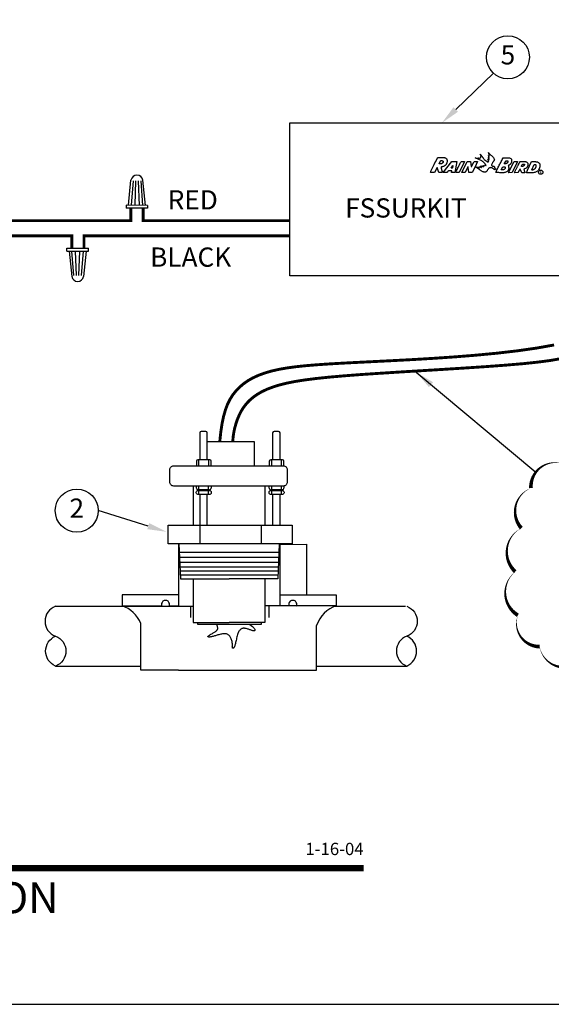
# Model space of a CAD drawing. Extents: x 21.2 to 37.7, y 2.1 to 12.6.
# Drawn here: x 27.2 to 30.7, y 2.1 to 8.5 of the extents above; entities that cross this region are included whole.
import ezdxf
from ezdxf.enums import TextEntityAlignment as Align

# ---------------------------------------------------------------- set-up
doc = ezdxf.new("R2010")
doc.units = 0
doc.header["$MEASUREMENT"] = 0
doc.layers.get('0').update_dxf_attribs({"linetype": 'CONTINUOUS'})
for name, color, linetype in [('IMAGE', 7, 'CONTINUOUS'), ('TEXT_BUBBLES', 7, 'CONTINUOUS'), ('TITLE', 7, 'CONTINUOUS')]:
    doc.layers.add(name, color=color, linetype=linetype)
doc.styles.add('L100', font='SIMPLEX', dxfattribs={"height": 0.07})
doc.styles.add('L200', font='ARIAL.TTF', dxfattribs={"height": 0.2})
doc.styles.add('L80', font='ROMANS', dxfattribs={"height": 0.08})
doc.styles.add('ROMANS', font='romans')

# ---------------------------------------------------------------- blocks, each defined once
blk = doc.blocks.new('TITLBLK')
at = {"const_width": 0.04}
blk.add_lwpolyline([(0.3425, 0), (7.6546, 0)], dxfattribs=at)
for tag, p, height, style in [('TITLE', (0.625, 0.1), 0.2, 'L200'), ('SCALE', (0.625, -0.1837), 0.1, 'L100'), ('TITLE2', (2.1072, -0.2914), 0.2, 'L200')]:
    blk.add_attdef(tag, p, '', height=height, dxfattribs=dict(style=style))
at = {"style": 'L80'}
for tag, p in [('REVISED', (7.6546, 0.0854)), ('DWG-NAME', (7.6546, -0.1618))]:
    blk.add_attdef(tag, text='', height=0.08, dxfattribs=at).set_placement(p, align=Align.RIGHT)
at = {"style": 'L200'}
blk.add_attdef('#', text='', height=0.2, dxfattribs=at).set_placement((0, 0), align=Align.MIDDLE)
blk = doc.blocks.new('bubble')
blk.add_circle((0, 0), 0.1399)
at = {"style": 'ROMANS'}
blk.add_attdef('XX', text='', height=0.125, dxfattribs=at).set_placement((0, 0), align=Align.MIDDLE)

msp = doc.modelspace()

# ---------------------------------------------------------------- linework, layer by layer
at = {"layer": 'IMAGE'}
for p, q in [((27.9206, 7.3051), (27.9375, 7.4685)), ((27.9513, 7.4634), (27.9388, 7.3051)), ((27.9676, 7.4634), (27.9619, 7.3051)), ((27.9844, 7.4634), (27.9899, 7.305)), ((28.0007, 7.4634), (28.013, 7.305)), ((28.0312, 7.305), (28.0145, 7.4685)), ((28.0456, 7.305), (27.9062, 7.3051)), ((27.9062, 7.3051), (27.9062, 7.2859)), ((28.0456, 7.305), (28.0456, 7.2858)), ((28.0456, 7.2858), (27.9062, 7.2859)), ((27.5211, 7.0071), (27.5211, 7.0263)), ((27.5211, 7.0263), (27.6606, 7.0262)), ((27.5211, 7.0071), (27.6606, 7.007)), ((27.5355, 7.0071), (27.5523, 6.8436)), ((27.566, 6.8487), (27.5537, 7.0071)), ((27.5823, 6.8487), (27.5768, 7.0071)), ((27.5991, 6.8487), (27.6049, 7.007)), ((27.6155, 6.8487), (27.6279, 7.007)), ((27.6461, 7.007), (27.6292, 6.8436)), ((27.6606, 7.007), (27.6606, 7.0262)), ((29.7932, 6.2199), (30.5712, 5.5708)), ((28.3851, 5.8256), (28.3851, 5.6515)), ((28.4243, 5.8352), (28.3947, 5.8352)), ((28.4339, 5.6515), (28.4339, 5.8256)), ((28.8587, 5.8256), (28.8587, 5.6515)), ((28.8978, 5.8352), (28.8683, 5.8352)), ((28.9074, 5.6515), (28.9074, 5.8256)), ((28.7411, 5.7675), (28.4322, 5.7675)), ((28.7411, 5.6122), (28.7411, 5.7675)), ((28.3637, 5.6419), (28.3637, 5.6122)), ((28.4496, 5.6515), (28.3734, 5.6515)), ((28.3772, 5.6515), (28.3772, 5.6122)), ((28.4418, 5.6515), (28.4418, 5.6122)), ((28.4592, 5.6122), (28.4592, 5.6419)), ((28.8373, 5.6419), (28.8373, 5.6122)), ((28.9232, 5.6515), (28.8469, 5.6515)), ((28.8508, 5.6515), (28.8508, 5.6122)), ((28.9154, 5.6515), (28.9154, 5.6122)), ((28.9328, 5.6122), (28.9328, 5.6419)), ((28.3422, 5.4811), (28.3422, 5.2259)), ((28.3635, 5.4662), (28.3635, 5.4811)), ((28.4487, 5.4566), (28.3731, 5.4566)), ((28.3772, 5.4811), (28.3772, 5.4566)), ((28.3772, 5.4511), (28.3772, 5.4263)), ((28.3851, 5.4566), (28.3851, 5.4511)), ((28.4339, 5.4511), (28.4339, 5.4566)), ((28.4404, 5.4811), (28.4404, 5.4566)), ((28.4404, 5.4511), (28.4404, 5.4263)), ((28.4583, 5.4811), (28.4583, 5.4662)), ((28.809, 5.4811), (28.809, 5.2259)), ((28.837, 5.4662), (28.837, 5.4811)), ((28.9222, 5.4566), (28.8466, 5.4566)), ((28.8508, 5.4811), (28.8508, 5.4566)), ((28.8508, 5.4511), (28.8508, 5.4263)), ((28.8587, 5.4566), (28.8587, 5.4511)), ((28.9074, 5.4511), (28.9074, 5.4566)), ((28.914, 5.4811), (28.914, 5.4566)), ((28.914, 5.4511), (28.914, 5.4263)), ((28.9319, 5.4811), (28.9319, 5.4662)), ((28.3851, 5.4263), (28.3851, 5.2259)), ((28.4339, 5.2259), (28.4339, 5.4263)), ((28.8587, 5.4263), (28.8587, 5.2259)), ((28.9074, 5.2259), (28.9074, 5.4263)), ((28.3853, 5.2259), (28.3853, 5.1059)), ((28.7838, 5.2259), (28.7838, 5.1059)), ((28.2497, 5.1059), (28.2587, 4.8788)), ((28.9024, 5.1059), (28.8938, 4.8788)), ((28.9002, 5.0482), (28.252, 5.0482)), ((28.899, 5.017), (28.2532, 5.017)), ((28.8978, 4.9832), (28.2546, 4.9832)), ((28.8967, 4.9545), (28.2557, 4.9545)), ((28.8957, 4.9285), (28.2567, 4.9285)), ((28.8947, 4.9025), (28.2578, 4.9025)), ((28.2587, 4.8788), (28.576, 4.8788)), ((28.343, 4.8788), (28.343, 4.5951)), ((28.8938, 4.8788), (28.576, 4.8788)), ((28.8091, 4.8788), (28.8091, 4.5951)), ((27.4461, 4.6992), (28.343, 4.6992)), ((27.8791, 4.7023), (28.1377, 4.7023)), ((28.1863, 4.7023), (28.2457, 4.7023)), ((28.3242, 4.6992), (28.3242, 4.6271)), ((28.9658, 4.7023), (28.8091, 4.7023)), ((28.8341, 4.6992), (28.8341, 4.6271)), ((29.273, 4.7023), (28.9658, 4.7023)), ((29.2644, 4.6992), (29.7226, 4.6992)), ((28.343, 4.5951), (28.576, 4.5951)), ((28.372, 4.5811), (28.372, 4.5951)), ((28.7849, 4.5811), (28.372, 4.5811)), ((28.8091, 4.5951), (28.576, 4.5951)), ((28.7849, 4.5951), (28.7849, 4.5811)), ((27.4461, 4.3113), (28.0019, 4.3113)), ((29.1451, 4.3113), (29.7317, 4.3113))]:
    msp.add_line(p, q, dxfattribs=at)
for points in [[(21.1897, 2.113), (37.6797, 2.113), (37.6797, 12.553), (21.1897, 12.553)], [(28.9716, 7.8408), (30.9487, 7.8408), (30.9487, 6.8471), (28.9716, 6.8471)], [(30.3606, 7.6143), (30.3634, 7.614), (30.3665, 7.614), (30.3693, 7.614), (30.3725, 7.614), (30.3756, 7.614), (30.3787, 7.6143), (30.3818, 7.6143), (30.3849, 7.6143), (30.3881, 7.6143), (30.3912, 7.6143), (30.3943, 7.614), (30.3974, 7.6134), (30.4002, 7.6129), (30.4031, 7.612), (30.4088, 7.6098), (30.4099, 7.6081), (30.411, 7.6064), (30.4119, 7.6044), (30.4124, 7.6027), (30.413, 7.6004), (30.4136, 7.5984), (30.4136, 7.5961), (30.4139, 7.5939), (30.4136, 7.5916), (30.4136, 7.5893), (30.413, 7.5874), (30.4127, 7.5851), (30.4119, 7.5828), (30.411, 7.5808), (30.4093, 7.5771), (30.4082, 7.5757), (30.4073, 7.5746), (30.4065, 7.5735), (30.4053, 7.5726), (30.4045, 7.5715), (30.4034, 7.5706), (30.4022, 7.5698), (30.4014, 7.5689), (30.4002, 7.5681), (30.3991, 7.5672), (30.398, 7.5664), (30.3966, 7.5658), (30.3954, 7.565), (30.3943, 7.5644), (30.392, 7.5633), (30.3923, 7.5618), (30.3926, 7.5601), (30.3929, 7.5587), (30.3932, 7.557), (30.3937, 7.5553), (30.394, 7.5536), (30.3943, 7.5519), (30.3946, 7.5499), (30.3946, 7.5482), (30.3946, 7.5462), (30.3946, 7.5443), (30.3946, 7.5426), (30.3943, 7.5406), (30.3937, 7.5386), (30.3923, 7.5352), (30.3917, 7.5346), (30.3915, 7.5341), (30.3912, 7.5338), (30.3912, 7.5332), (30.3909, 7.5329), (30.3906, 7.5324), (30.3903, 7.5321), (30.3903, 7.5318), (30.39, 7.5312), (30.3898, 7.5309), (30.3895, 7.5307), (30.3892, 7.5301), (30.3892, 7.5298), (30.3889, 7.5292), (30.3883, 7.5287), (30.3847, 7.5253), (30.3807, 7.5224), (30.3764, 7.5204), (30.3719, 7.5187), (30.3674, 7.5179), (30.3625, 7.517), (30.3574, 7.5168), (30.3523, 7.5168), (30.3472, 7.5168), (30.3418, 7.517), (30.3365, 7.5173), (30.3313, 7.5176), (30.326, 7.5179), (30.3209, 7.5179), (30.3109, 7.5176), (30.3132, 7.5236), (30.3155, 7.5295), (30.3183, 7.5355), (30.3209, 7.5414), (30.324, 7.5474), (30.3268, 7.5536), (30.3299, 7.5596), (30.3333, 7.5658), (30.3365, 7.5718), (30.3396, 7.5777), (30.343, 7.584), (30.3464, 7.5899), (30.3495, 7.5959), (30.3529, 7.6018), (30.3591, 7.614), (30.3594, 7.614), (30.3597, 7.614), (30.36, 7.614), (30.3603, 7.614), (30.3606, 7.6143)], [(29.954, 7.5956), (29.9548, 7.5956), (29.9557, 7.5956), (29.9565, 7.5956), (29.9574, 7.5956), (29.9585, 7.5956), (29.9594, 7.5953), (29.9602, 7.5953), (29.9613, 7.5953), (29.9622, 7.595), (29.963, 7.5947), (29.9639, 7.5944), (29.9647, 7.5942), (29.9656, 7.5936), (29.9662, 7.593), (29.9676, 7.5919), (29.9673, 7.5834), (29.9662, 7.582), (29.965, 7.5808), (29.9639, 7.5797), (29.9628, 7.5786), (29.9616, 7.5777), (29.9602, 7.5769), (29.9588, 7.576), (29.9571, 7.5754), (29.9557, 7.5749), (29.954, 7.5746), (29.9523, 7.574), (29.9506, 7.5737), (29.9489, 7.5737), (29.9472, 7.5737), (29.9438, 7.574), (29.9432, 7.5749), (29.9432, 7.576), (29.9432, 7.5769), (29.9435, 7.578), (29.9438, 7.5794), (29.9443, 7.5806), (29.9449, 7.5817), (29.9457, 7.5831), (29.9463, 7.5842), (29.9472, 7.5854), (29.948, 7.5868), (29.9486, 7.5879), (29.9494, 7.5893), (29.95, 7.5905), (29.9514, 7.593), (29.9517, 7.5933), (29.9517, 7.5936), (29.952, 7.5939), (29.952, 7.5942), (29.9523, 7.5944), (29.9523, 7.5947), (29.9526, 7.595), (29.9526, 7.5953), (29.9528, 7.5953), (29.9531, 7.5953), (29.954, 7.5956)], [(30.0257, 7.5899), (30.0575, 7.5899), (30.0444, 7.519), (30.0243, 7.5185), (30.0237, 7.5187), (30.0232, 7.519), (30.0229, 7.5196), (30.0229, 7.5202), (30.0229, 7.5207), (30.0229, 7.5213), (30.0229, 7.5219), (30.0232, 7.5227), (30.0232, 7.5233), (30.0234, 7.5238), (30.0237, 7.5244), (30.024, 7.5253), (30.0243, 7.5258), (30.0246, 7.5264), (30.0251, 7.5278), (30.0249, 7.5278), (30.0249, 7.5281), (30.0249, 7.5284), (30.0246, 7.5284), (30.0246, 7.5287), (30.0243, 7.5289), (30.0243, 7.5292), (30.0243, 7.5295), (30.0223, 7.5292), (30.0206, 7.5292), (30.0189, 7.5295), (30.0172, 7.5295), (30.0152, 7.5295), (30.0135, 7.5298), (30.0118, 7.5298), (30.0101, 7.5298), (30.0084, 7.5298), (30.0067, 7.5295), (30.005, 7.5292), (30.0033, 7.5287), (30.0019, 7.5281), (30.0005, 7.5272), (29.9979, 7.525), (29.9974, 7.5244), (29.9971, 7.5238), (29.9968, 7.5233), (29.9965, 7.523), (29.9962, 7.5224), (29.9959, 7.5221), (29.9957, 7.5216), (29.9954, 7.5213), (29.9948, 7.5207), (29.9945, 7.5204), (29.9942, 7.5199), (29.9939, 7.5196), (29.9934, 7.5193), (29.9931, 7.519), (29.9922, 7.5185), (29.9679, 7.5185), (30.0254, 7.5899), (30.0257, 7.5899)], [(30.0317, 7.5638), (30.0285, 7.5482), (30.028, 7.5477), (30.0274, 7.5474), (30.0271, 7.5474), (30.0266, 7.5471), (30.026, 7.5471), (30.0254, 7.5471), (30.0249, 7.5471), (30.0243, 7.5471), (30.0237, 7.5471), (30.0232, 7.5471), (30.0226, 7.5471), (30.0217, 7.5471), (30.0212, 7.5471), (30.0206, 7.5471), (30.0195, 7.5471)], [(30.0864, 7.5899), (30.1079, 7.5899), (30.0728, 7.5185), (30.0509, 7.5185), (30.0509, 7.5204), (30.0515, 7.5224), (30.0521, 7.5244), (30.0526, 7.5264), (30.0538, 7.5284), (30.0546, 7.5301), (30.0558, 7.5321), (30.0569, 7.5341), (30.058, 7.536), (30.0592, 7.5377), (30.0603, 7.5397), (30.0611, 7.5417), (30.0623, 7.5437), (30.0631, 7.546), (30.0648, 7.5502), (30.066, 7.5525), (30.0674, 7.555), (30.0685, 7.5576), (30.0699, 7.5601), (30.0711, 7.5624), (30.0725, 7.565), (30.0736, 7.5675), (30.075, 7.5701), (30.0762, 7.5723), (30.0773, 7.5749), (30.0787, 7.5774), (30.0799, 7.5797), (30.0813, 7.5823), (30.0824, 7.5848), (30.0852, 7.5899), (30.0855, 7.5899), (30.0858, 7.5899), (30.0861, 7.5899), (30.0864, 7.5899)], [(30.1247, 7.5899), (30.1471, 7.5899), (30.151, 7.5579), (30.151, 7.5573), (30.1513, 7.5567), (30.1516, 7.5567), (30.1519, 7.5565), (30.1522, 7.5565), (30.1524, 7.5567), (30.1527, 7.557), (30.153, 7.5573), (30.1533, 7.5576), (30.1536, 7.5582), (30.1539, 7.5584), (30.1541, 7.559), (30.1544, 7.5593), (30.1547, 7.5596), (30.1553, 7.5604), (30.1553, 7.561), (30.1556, 7.5618), (30.1558, 7.5627), (30.1561, 7.5633), (30.1564, 7.5641), (30.1567, 7.5647), (30.157, 7.5652), (30.1573, 7.5658), (30.1575, 7.5664), (30.1578, 7.5669), (30.1581, 7.5675), (30.1587, 7.5681), (30.159, 7.5686), (30.1592, 7.5692), (30.1601, 7.5706), (30.1607, 7.5718), (30.1615, 7.5732), (30.1621, 7.5743), (30.1629, 7.5757), (30.1635, 7.5771), (30.1641, 7.5783), (30.1646, 7.5794), (30.1652, 7.5808), (30.1661, 7.582), (30.1666, 7.5831), (30.1672, 7.5842), (30.168, 7.5854), (30.1686, 7.5865), (30.1695, 7.5876), (30.1714, 7.5899), (30.1927, 7.5899), (30.1734, 7.5511), (30.1561, 7.5187), (30.1349, 7.5185), (30.1312, 7.553), (30.1309, 7.553), (30.1309, 7.5533), (30.1306, 7.5533), (30.1306, 7.5536), (30.1303, 7.5536), (30.1303, 7.5539), (30.13, 7.5539), (30.13, 7.5542), (30.1298, 7.5542), (30.1295, 7.5542), (30.1292, 7.5545), (30.111, 7.5187), (30.0895, 7.5185), (30.1235, 7.5899), (30.1238, 7.5899), (30.1241, 7.5899), (30.1244, 7.5899), (30.1247, 7.5899)], [(30.3566, 7.5562), (30.3693, 7.5559), (30.3699, 7.555), (30.3705, 7.5545), (30.3708, 7.5539), (30.3713, 7.553), (30.3716, 7.5525), (30.3716, 7.5516), (30.3719, 7.5508), (30.3719, 7.5502), (30.3719, 7.5494), (30.3716, 7.5485), (30.3716, 7.5477), (30.3713, 7.5468), (30.371, 7.546), (30.3708, 7.5451), (30.3699, 7.5437), (30.3688, 7.542), (30.3676, 7.5409), (30.3665, 7.5397), (30.3654, 7.5386), (30.364, 7.538), (30.3625, 7.5372), (30.3608, 7.5366), (30.3594, 7.5363), (30.3577, 7.5358), (30.356, 7.5355), (30.3546, 7.5355), (30.3529, 7.5355), (30.3512, 7.5352), (30.3495, 7.5355), (30.3464, 7.5358)], [(30.3781, 7.5944), (30.3889, 7.5939), (30.3892, 7.5927), (30.3895, 7.5919), (30.3898, 7.591), (30.3898, 7.5899), (30.3898, 7.5891), (30.3895, 7.5882), (30.3892, 7.5874), (30.3889, 7.5862), (30.3886, 7.5854), (30.3881, 7.5845), (30.3875, 7.5837), (30.3872, 7.5828), (30.3866, 7.582), (30.3861, 7.5811), (30.3855, 7.5797), (30.3844, 7.5788), (30.3835, 7.5783), (30.3824, 7.5777), (30.3812, 7.5771), (30.3801, 7.5766), (30.379, 7.5763), (30.3776, 7.576), (30.3764, 7.5757), (30.375, 7.5754), (30.3736, 7.5752), (30.3725, 7.5752), (30.371, 7.5752), (30.3696, 7.5749), (30.3685, 7.5749), (30.3659, 7.5752), (30.3776, 7.5944), (30.3778, 7.5944), (30.3781, 7.5944)], [(30.4303, 7.5891), (30.4527, 7.5891), (30.4167, 7.5176), (30.3949, 7.517), (30.3946, 7.517), (30.3946, 7.5173), (30.3943, 7.5176), (30.3943, 7.5179), (30.3943, 7.5182), (30.4297, 7.5888), (30.43, 7.5888), (30.4303, 7.5891)], [(30.4697, 7.5891), (30.4725, 7.5888), (30.4754, 7.5888), (30.4785, 7.5888), (30.4816, 7.5888), (30.485, 7.5891), (30.4881, 7.5893), (30.4913, 7.5893), (30.4944, 7.5896), (30.4975, 7.5893), (30.5006, 7.5891), (30.5037, 7.5888), (30.5066, 7.5879), (30.5094, 7.5868), (30.512, 7.5857), (30.5168, 7.5817), (30.5176, 7.58), (30.5182, 7.5786), (30.5188, 7.5769), (30.5193, 7.5754), (30.5196, 7.5737), (30.5196, 7.572), (30.5196, 7.5703), (30.5196, 7.5689), (30.5193, 7.5672), (30.519, 7.5655), (30.5188, 7.5638), (30.5182, 7.5624), (30.5179, 7.5607), (30.5171, 7.5593), (30.5159, 7.5565), (30.5156, 7.5562), (30.5156, 7.5559), (30.5154, 7.5556), (30.5154, 7.5553), (30.5151, 7.555), (30.5151, 7.5548), (30.5148, 7.5548), (30.5148, 7.5545), (30.5148, 7.5542), (30.5145, 7.5542), (30.5145, 7.5539), (30.5145, 7.5536), (30.5083, 7.5471), (30.4927, 7.5411), (30.4924, 7.5409), (30.4921, 7.5409), (30.4921, 7.5406), (30.4921, 7.5403), (30.4921, 7.54), (30.4998, 7.5168), (30.4799, 7.5165), (30.4694, 7.5409), (30.468, 7.5397), (30.4669, 7.5386), (30.466, 7.5375), (30.4649, 7.536), (30.464, 7.5346), (30.4632, 7.5332), (30.4623, 7.5318), (30.4615, 7.5301), (30.4609, 7.5287), (30.4601, 7.527), (30.4592, 7.5253), (30.4587, 7.5236), (30.4578, 7.5221), (30.457, 7.5204), (30.4553, 7.5176), (30.4326, 7.5165), (30.4337, 7.5199), (30.4348, 7.5233), (30.4363, 7.527), (30.438, 7.5304), (30.4394, 7.5341), (30.4411, 7.5375), (30.4431, 7.5411), (30.4448, 7.5445), (30.4467, 7.5482), (30.4487, 7.5516), (30.4504, 7.5553), (30.4524, 7.5587), (30.4541, 7.5624), (30.4561, 7.5658), (30.4595, 7.5732), (30.4601, 7.574), (30.4606, 7.5752), (30.4612, 7.576), (30.4618, 7.5771), (30.4623, 7.578), (30.4629, 7.5791), (30.4635, 7.58), (30.464, 7.5811), (30.4646, 7.582), (30.4652, 7.5831), (30.4655, 7.584), (30.466, 7.5848), (30.4666, 7.5859), (30.4672, 7.5868), (30.4686, 7.5888), (30.4689, 7.5888), (30.4691, 7.5888), (30.4694, 7.5888), (30.4697, 7.5891)], [(30.491, 7.5732), (30.4913, 7.5729), (30.4915, 7.5729), (30.4918, 7.5729), (30.4921, 7.5729), (30.4924, 7.5729), (30.493, 7.5729), (30.4932, 7.5729), (30.4935, 7.5726), (30.4938, 7.5726), (30.4941, 7.5726), (30.4947, 7.5723), (30.4949, 7.5723), (30.4952, 7.572), (30.4955, 7.5718), (30.4964, 7.5715), (30.4964, 7.5703), (30.4964, 7.5695), (30.4964, 7.5689), (30.4961, 7.5681), (30.4961, 7.5672), (30.4958, 7.5667), (30.4952, 7.5658), (30.4949, 7.5652), (30.4944, 7.5644), (30.4941, 7.5638), (30.4935, 7.5633), (30.493, 7.5627), (30.4924, 7.5621), (30.4918, 7.5616), (30.491, 7.5604), (30.4901, 7.5599), (30.4896, 7.5593), (30.489, 7.559), (30.4881, 7.5587), (30.4876, 7.5584), (30.4867, 7.5582), (30.4862, 7.5579), (30.4856, 7.5579), (30.4847, 7.5576), (30.4842, 7.5576), (30.4833, 7.5576), (30.4828, 7.5576), (30.4819, 7.5576), (30.4813, 7.5576), (30.4802, 7.5576), (30.4794, 7.5576), (30.4791, 7.5579), (30.4788, 7.5582), (30.4785, 7.5584), (30.4782, 7.559), (30.4782, 7.5593), (30.4785, 7.5599), (30.4785, 7.5604), (30.4788, 7.561), (30.4788, 7.5616), (30.4791, 7.5621), (30.4794, 7.5627), (30.4796, 7.5633), (30.4799, 7.5638), (30.4805, 7.5647), (30.4808, 7.5652), (30.4811, 7.5658), (30.4813, 7.5664), (30.4816, 7.5669), (30.4819, 7.5672), (30.4822, 7.5678), (30.4822, 7.5684), (30.4825, 7.5689), (30.4828, 7.5692), (30.483, 7.5698), (30.4833, 7.5701), (30.4836, 7.5706), (30.4842, 7.5709), (30.4845, 7.5712), (30.4856, 7.572)], [(30.5451, 7.5891), (30.548, 7.5888), (30.5514, 7.5888), (30.5545, 7.5888), (30.5579, 7.5891), (30.5613, 7.5891), (30.565, 7.5891), (30.5684, 7.5888), (30.5718, 7.5885), (30.5752, 7.5882), (30.5783, 7.5876), (30.5814, 7.5868), (30.5843, 7.5857), (30.5871, 7.5842), (30.5896, 7.5825), (30.5939, 7.5783), (30.5939, 7.578), (30.5942, 7.5777), (30.5942, 7.5774), (30.5942, 7.5771), (30.5945, 7.5771), (30.5945, 7.5769), (30.5947, 7.5766), (30.5947, 7.5763), (30.595, 7.5763), (30.5956, 7.5749), (30.5962, 7.5737), (30.5964, 7.5723), (30.597, 7.5709), (30.5973, 7.5695), (30.5976, 7.5681), (30.5976, 7.5667), (30.5979, 7.5652), (30.5979, 7.5638), (30.5979, 7.5624), (30.5979, 7.561), (30.5976, 7.5596), (30.5973, 7.5579), (30.597, 7.5565), (30.5964, 7.5536), (30.5959, 7.5525), (30.5956, 7.5513), (30.5953, 7.5505), (30.595, 7.5494), (30.5947, 7.5482), (30.5942, 7.5471), (30.5939, 7.5462), (30.5936, 7.5451), (30.593, 7.5443), (30.5928, 7.5431), (30.5925, 7.5423), (30.5919, 7.5411), (30.5913, 7.5403), (30.5908, 7.5394), (30.5899, 7.538), (30.5896, 7.5377), (30.5896, 7.5375), (30.5894, 7.5372), (30.5894, 7.5369), (30.5891, 7.5366), (30.5891, 7.5363), (30.5891, 7.536), (30.586, 7.5315), (30.5823, 7.5275), (30.5786, 7.5244), (30.5743, 7.5219), (30.5698, 7.5202), (30.565, 7.5185), (30.5599, 7.5176), (30.5548, 7.5168), (30.5494, 7.5165), (30.544, 7.5162), (30.5383, 7.5162), (30.5329, 7.5162), (30.5273, 7.5162), (30.5219, 7.5165), (30.5114, 7.5165), (30.5168, 7.5332), (30.5437, 7.5888), (30.544, 7.5888), (30.5443, 7.5888), (30.5446, 7.5888), (30.5448, 7.5888), (30.5451, 7.5891)], [(30.561, 7.5712), (30.5698, 7.5701), (30.5704, 7.5692), (30.5706, 7.5686), (30.5712, 7.5678), (30.5715, 7.5669), (30.5715, 7.5661), (30.5718, 7.5652), (30.5718, 7.5644), (30.5718, 7.5633), (30.5718, 7.5624), (30.5718, 7.5613), (30.5718, 7.5604), (30.5718, 7.5596), (30.5715, 7.5584), (30.5715, 7.5576), (30.5715, 7.5559), (30.5709, 7.555), (30.5706, 7.5542), (30.5704, 7.5533), (30.5701, 7.5528), (30.5698, 7.5519), (30.5695, 7.5513), (30.5692, 7.5505), (30.5689, 7.5499), (30.5687, 7.5494), (30.5684, 7.5488), (30.5681, 7.5479), (30.5678, 7.5474), (30.5675, 7.5468), (30.5672, 7.5462), (30.5667, 7.5454), (30.5655, 7.544), (30.5647, 7.5426), (30.5636, 7.5414), (30.5624, 7.5403), (30.5613, 7.5394), (30.5599, 7.5383), (30.5587, 7.5375), (30.5573, 7.5369), (30.5559, 7.536), (30.5542, 7.5355), (30.5528, 7.5352), (30.5511, 7.5349), (30.5494, 7.5346), (30.5477, 7.5346), (30.5443, 7.5352), (30.5599, 7.5709), (30.5602, 7.5709), (30.5604, 7.5709), (30.5607, 7.5709), (30.561, 7.5712)], [(28.1803, 5.2259), (28.9851, 5.2259), (28.9851, 5.1059), (28.1803, 5.1059)]]:
    msp.add_lwpolyline(points, close=True, dxfattribs=at)
for points in [[(29.9355, 7.6163), (29.9387, 7.616), (29.9418, 7.6157), (29.9452, 7.616), (29.9486, 7.616), (29.9523, 7.6163), (29.9557, 7.6163), (29.9594, 7.6166), (29.9628, 7.6166), (29.9662, 7.6166), (29.9696, 7.6163), (29.973, 7.616), (29.9764, 7.6154), (29.9795, 7.6143), (29.9826, 7.6132), (29.9883, 7.6098), (29.9891, 7.6083), (29.9903, 7.6066), (29.9911, 7.6052), (29.992, 7.6038), (29.9925, 7.6021), (29.9931, 7.6004), (29.9934, 7.5987), (29.9937, 7.597), (29.9939, 7.5953), (29.9939, 7.5936), (29.9939, 7.5919), (29.9939, 7.5902), (29.9937, 7.5885), (29.9934, 7.5868), (29.9928, 7.5837), (29.9922, 7.5811), (29.9914, 7.5788), (29.9905, 7.5766), (29.9897, 7.5746), (29.9886, 7.5726), (29.9874, 7.5706), (29.986, 7.5689), (29.9849, 7.5672), (29.9832, 7.5658), (29.9818, 7.5644), (29.9801, 7.563), (29.9784, 7.5618), (29.9767, 7.5607), (29.9747, 7.5596), (29.971, 7.5579), (29.9698, 7.5573), (29.969, 7.557), (29.9679, 7.5567), (29.967, 7.5565), (29.9662, 7.5562), (29.9653, 7.5559), (29.9642, 7.5556), (29.9633, 7.5553), (29.9625, 7.555), (29.9616, 7.5548), (29.9608, 7.5548), (29.9599, 7.5545), (29.9591, 7.5545), (29.9582, 7.5545), (29.9568, 7.5545), (29.9557, 7.5533), (29.9551, 7.5525), (29.9548, 7.5513), (29.9545, 7.5502), (29.9545, 7.5491), (29.9548, 7.5477), (29.9551, 7.5465), (29.9554, 7.5451), (29.956, 7.5437), (29.9565, 7.5423), (29.9568, 7.5409), (29.9574, 7.5394), (29.9579, 7.538), (29.9585, 7.5366), (29.9591, 7.5341), (29.9591, 7.5329), (29.9594, 7.5321), (29.9596, 7.5312), (29.9599, 7.5304), (29.9602, 7.5295), (29.9605, 7.5284), (29.9605, 7.5275), (29.9608, 7.5264), (29.9611, 7.5255), (29.9613, 7.5247), (29.9616, 7.5236), (29.9616, 7.5227), (29.9619, 7.5216), (29.9622, 7.5207), (29.963, 7.519), (29.9409, 7.5185), (29.9299, 7.5513), (29.912, 7.519), (29.8859, 7.5185), (29.8871, 7.5227), (29.8888, 7.527), (29.8905, 7.5315), (29.8922, 7.5358), (29.8944, 7.5403), (29.8964, 7.5445), (29.8987, 7.5491), (29.901, 7.5536), (29.9035, 7.5579), (29.9058, 7.5624), (29.9083, 7.5669), (29.9106, 7.5715), (29.9129, 7.5757), (29.9151, 7.5803), (29.9197, 7.5893), (29.9205, 7.591), (29.9216, 7.5927), (29.9225, 7.5944), (29.9233, 7.5964), (29.9242, 7.5981), (29.9251, 7.5998), (29.9259, 7.6015), (29.9268, 7.6035), (29.9276, 7.6052), (29.9285, 7.6069), (29.9293, 7.6086), (29.9302, 7.61), (29.9313, 7.6117), (29.9324, 7.6132), (29.935, 7.6163), (29.9353, 7.6163)], [(29.9353, 7.6163), (29.9355, 7.6163), (29.9355, 7.6163)], [(30.2401, 7.5641), (30.2401, 7.5644), (30.2401, 7.5647), (30.2406, 7.5652), (30.2469, 7.5638), (30.2471, 7.5638), (30.2474, 7.5638), (30.2477, 7.5638), (30.2477, 7.5641), (30.248, 7.5641), (30.2483, 7.5644), (30.2486, 7.5647), (30.2469, 7.5664), (30.2454, 7.5684), (30.244, 7.5701), (30.2426, 7.572), (30.2412, 7.574), (30.2395, 7.576), (30.2381, 7.578), (30.2364, 7.58), (30.2347, 7.582), (30.2327, 7.5837), (30.231, 7.5857), (30.229, 7.5874), (30.227, 7.5891), (30.225, 7.5905), (30.2205, 7.5936), (30.1768, 7.6137), (30.1981, 7.6106), (30.197, 7.6137), (30.2055, 7.6117), (30.2057, 7.6117), (30.206, 7.612), (30.206, 7.6123), (30.2063, 7.6126), (30.2063, 7.6129), (30.2063, 7.6132), (30.2063, 7.6134), (30.2063, 7.6137), (30.2066, 7.6143), (30.2103, 7.6146), (30.2106, 7.6149), (30.2106, 7.6151), (30.2106, 7.6154), (30.2106, 7.6157), (30.2106, 7.616), (30.2106, 7.6163), (30.2108, 7.6163), (30.2108, 7.6166), (30.2114, 7.6168), (30.2117, 7.6168), (30.212, 7.6168), (30.2123, 7.6168), (30.2125, 7.6168), (30.2125, 7.6171), (30.2128, 7.6171), (30.2131, 7.6174), (30.2134, 7.6177), (30.2134, 7.618), (30.2134, 7.6183), (30.2134, 7.6185), (30.2134, 7.6188), (30.2131, 7.6188), (30.2131, 7.6191), (30.2128, 7.6194), (30.2128, 7.6197), (30.2125, 7.62), (30.2125, 7.6202), (30.2123, 7.6205), (30.2123, 7.6208), (30.2123, 7.6217), (30.2123, 7.6219), (30.2125, 7.6222), (30.2128, 7.6222), (30.2131, 7.6225), (30.2134, 7.6225), (30.2137, 7.6225), (30.2143, 7.6228), (30.2143, 7.6231), (30.2143, 7.6234), (30.2145, 7.6234), (30.2145, 7.6236), (30.2145, 7.6239), (30.2148, 7.6239), (30.2151, 7.6245), (30.21, 7.6367), (30.2114, 7.635), (30.2131, 7.6333), (30.2148, 7.6313), (30.2165, 7.6293), (30.2182, 7.6271), (30.2199, 7.6251), (30.2213, 7.6228), (30.223, 7.6205), (30.2247, 7.618), (30.2262, 7.6157), (30.2279, 7.6134), (30.2293, 7.6109), (30.231, 7.6086), (30.2324, 7.6064), (30.2355, 7.6021), (30.2619, 7.5865), (30.2619, 7.5868), (30.2619, 7.5871), (30.2622, 7.5871), (30.2622, 7.5874), (30.2622, 7.5876), (30.2625, 7.5876), (30.2627, 7.5882), (30.2607, 7.5916), (30.2607, 7.5919), (30.261, 7.5919), (30.261, 7.5922), (30.2613, 7.5922), (30.2616, 7.5925), (30.2619, 7.5925), (30.2622, 7.5925), (30.2625, 7.5925), (30.2627, 7.5925), (30.263, 7.5925), (30.2633, 7.5925), (30.2636, 7.5925), (30.2639, 7.5927), (30.2644, 7.593), (30.2644, 7.5933), (30.2644, 7.5936)], [(30.2666, 7.6029), (30.2667, 7.603), (30.2678, 7.6041), (30.2627, 7.6177), (30.263, 7.6177), (30.2633, 7.6177), (30.2636, 7.618), (30.2639, 7.6177), (30.2642, 7.6177), (30.2644, 7.6177), (30.2647, 7.6174), (30.265, 7.6174), (30.2653, 7.6171), (30.2656, 7.6171), (30.2659, 7.6168), (30.2661, 7.6168), (30.2664, 7.6166), (30.2667, 7.6166), (30.2676, 7.6168), (30.263, 7.6299), (30.2633, 7.6299), (30.2639, 7.6299), (30.2642, 7.6296), (30.2644, 7.6296), (30.265, 7.6293), (30.2653, 7.629), (30.2656, 7.6288), (30.2661, 7.6288), (30.2664, 7.6285), (30.2667, 7.6282), (30.2673, 7.6279), (30.2676, 7.6279), (30.2678, 7.6279), (30.2684, 7.6279), (30.2695, 7.6285), (30.2627, 7.6483), (30.263, 7.6483), (30.2633, 7.6483), (30.2633, 7.6483)], [(30.2633, 7.6483), (30.2653, 7.6449), (30.2676, 7.6421), (30.2704, 7.6392), (30.2732, 7.6364), (30.2761, 7.6339), (30.2789, 7.6313), (30.282, 7.6288), (30.2849, 7.6262), (30.2877, 7.6236), (30.2905, 7.6208), (30.2931, 7.618), (30.2953, 7.6151), (30.2973, 7.6117), (30.299, 7.6083), (30.3013, 7.6007), (30.3004, 7.5993), (30.2999, 7.5978), (30.2993, 7.5967), (30.2987, 7.5956), (30.2979, 7.5944), (30.2973, 7.5933), (30.2965, 7.5925), (30.2959, 7.5913), (30.2951, 7.5905), (30.2942, 7.5893), (30.2934, 7.5885), (30.2928, 7.5874), (30.2919, 7.5862), (30.2911, 7.5851), (30.2897, 7.5828), (30.2894, 7.5825), (30.2891, 7.5823), (30.2888, 7.582), (30.2885, 7.5817), (30.2883, 7.5814), (30.282, 7.5678), (30.2823, 7.5669), (30.2826, 7.5661), (30.2831, 7.5652), (30.2837, 7.5647), (30.2843, 7.5641), (30.2849, 7.5633), (30.2854, 7.563), (30.2863, 7.5624), (30.2868, 7.5618), (30.2877, 7.5616), (30.2885, 7.561), (30.2894, 7.5607), (30.2902, 7.5604), (30.2911, 7.5604), (30.2931, 7.5601), (30.2934, 7.5599), (30.2936, 7.5599), (30.2942, 7.5599), (30.2945, 7.5599), (30.2948, 7.5599), (30.2953, 7.5599), (30.2956, 7.5596), (30.2959, 7.5596), (30.2962, 7.5596), (30.2965, 7.5593), (30.2968, 7.5593), (30.297, 7.5593), (30.2973, 7.559), (30.2976, 7.559), (30.2982, 7.5587), (30.2993, 7.5579), (30.3004, 7.557), (30.3013, 7.5559), (30.3019, 7.5548), (30.3024, 7.5536), (30.303, 7.5522), (30.3033, 7.5508), (30.3038, 7.5494), (30.3041, 7.5479), (30.3047, 7.5465), (30.305, 7.5454), (30.3058, 7.544), (30.3064, 7.5428), (30.3072, 7.5417), (30.3101, 7.5403), (30.3098, 7.54), (30.3095, 7.5397), (30.3092, 7.5394), (30.3089, 7.5394), (30.3084, 7.5394), (30.3081, 7.5394), (30.3078, 7.5394), (30.3072, 7.5394), (30.307, 7.5394), (30.3064, 7.5394), (30.3061, 7.5394), (30.3055, 7.5394), (30.3053, 7.5394), (30.3047, 7.5394), (30.3041, 7.5397), (30.3036, 7.5394), (30.3033, 7.5394), (30.303, 7.5392), (30.3027, 7.5389), (30.3027, 7.5386), (30.3024, 7.5383), (30.3024, 7.538), (30.3024, 7.5377), (30.3024, 7.5372), (30.3024, 7.5369), (30.3024, 7.5366), (30.3024, 7.5363), (30.3024, 7.5358), (30.3007, 7.5372), (30.2993, 7.5386), (30.2979, 7.54), (30.2965, 7.5414), (30.2948, 7.5426), (30.2934, 7.544), (30.2917, 7.5451), (30.29, 7.546), (30.2883, 7.5468), (30.2866, 7.5477), (30.2846, 7.5485), (30.2826, 7.5491), (30.2806, 7.5494), (30.2786, 7.5496), (30.2741, 7.5499), (30.2735, 7.5496)], [(30.2735, 7.5496), (30.2732, 7.5494), (30.2727, 7.5494), (30.2724, 7.5494), (30.2721, 7.5491), (30.2715, 7.5491), (30.2712, 7.5491), (30.271, 7.5491), (30.2707, 7.5491), (30.2704, 7.5488), (30.2701, 7.5488), (30.2695, 7.5488), (30.2693, 7.5485), (30.269, 7.5482), (30.2687, 7.5479), (30.2661, 7.5462), (30.2642, 7.5445), (30.2622, 7.5423), (30.2605, 7.54), (30.2588, 7.5375), (30.2571, 7.5349), (30.2554, 7.5324), (30.2537, 7.5298), (30.2517, 7.5275), (30.2497, 7.5253), (30.2477, 7.5236), (30.2454, 7.5219), (30.2429, 7.5207), (30.2401, 7.5202), (30.2338, 7.5204), (30.2298, 7.5221), (30.2264, 7.5238), (30.223, 7.5258), (30.2196, 7.5278), (30.2162, 7.5298), (30.2131, 7.5321), (30.21, 7.5341), (30.2069, 7.536), (30.2038, 7.5383), (30.2006, 7.5403), (30.1975, 7.5426), (30.1944, 7.5445), (30.1913, 7.5465), (30.1882, 7.5488), (30.1819, 7.5528), (30.1831, 7.553), (30.1845, 7.5536), (30.1862, 7.5536), (30.1876, 7.5536), (30.189, 7.5533), (30.1904, 7.553), (30.1921, 7.5528), (30.1936, 7.5525), (30.195, 7.5519), (30.1967, 7.5513), (30.1981, 7.5508), (30.1995, 7.5502), (30.2009, 7.5496), (30.2026, 7.5494), (30.2055, 7.5488), (30.2004, 7.5556), (30.2012, 7.5559), (30.2021, 7.5562), (30.2032, 7.5562), (30.2043, 7.5562), (30.2055, 7.5559), (30.2063, 7.5556), (30.2074, 7.555), (30.2086, 7.5548), (30.2097, 7.5542), (30.2108, 7.5536), (30.212, 7.553), (30.2131, 7.5525), (30.214, 7.5522), (30.2151, 7.5519), (30.2174, 7.5516), (30.2171, 7.5522), (30.2171, 7.5528), (30.2168, 7.5533), (30.2165, 7.5536), (30.2162, 7.5542), (30.216, 7.5548), (30.2157, 7.555), (30.2151, 7.5556), (30.2148, 7.5559), (30.2145, 7.5565), (30.214, 7.557), (30.2137, 7.5576), (30.2134, 7.5582), (30.2131, 7.5587), (30.2131, 7.5599)], [(30.2131, 7.5599), (30.2143, 7.561), (30.2298, 7.5562), (30.2301, 7.5562), (30.2301, 7.5565), (30.2304, 7.5565), (30.2307, 7.5567), (30.231, 7.5567), (30.231, 7.557), (30.2313, 7.557), (30.2313, 7.5573), (30.2315, 7.5576), (30.2315, 7.5582), (30.2276, 7.5633), (30.2395, 7.5616), (30.2398, 7.5616), (30.2398, 7.5618), (30.2401, 7.5618), (30.2401, 7.5621), (30.2401, 7.5624), (30.2401, 7.5627), (30.2401, 7.563), (30.2401, 7.5633), (30.2401, 7.5635), (30.2401, 7.5641)], [(30.2644, 7.5936), (30.2647, 7.5936), (30.2647, 7.5939), (30.265, 7.5944), (30.2599, 7.6058), (30.2602, 7.6061), (30.2602, 7.6064), (30.2605, 7.6064), (30.2607, 7.6066), (30.2666, 7.6029)], [(28.2457, 5.1018), (28.2457, 4.7023)], [(28.9064, 5.1018), (29.0798, 5.1026), (29.0793, 4.7742)], [(28.9064, 5.1018), (28.9064, 4.7023)], [(28.2457, 4.7742), (27.8791, 4.7742), (27.8791, 4.7023)], [(28.9064, 4.7742), (29.273, 4.7742), (29.273, 4.7023)], [(28.0019, 4.3441), (28.0019, 4.5887)], [(28.7114, 4.5811), (28.7201, 4.5738), (28.7269, 4.5678), (28.7323, 4.563), (28.7363, 4.5592), (28.7391, 4.5561), (28.7411, 4.5536), (28.7424, 4.5515), (28.7431, 4.5496), (28.7436, 4.5478), (28.7438, 4.5461), (28.7437, 4.5445), (28.7433, 4.543), (28.7426, 4.5417), (28.7416, 4.5406), (28.7404, 4.5398), (28.7388, 4.5393), (28.737, 4.5392), (28.7348, 4.5394), (28.7324, 4.5399), (28.7297, 4.5406), (28.7266, 4.5415), (28.7232, 4.5427), (28.7196, 4.544), (28.7156, 4.5454), (28.7113, 4.5469), (28.7067, 4.5485), (28.702, 4.55), (28.6972, 4.5515), (28.6924, 4.5529), (28.6877, 4.5541), (28.6832, 4.5552), (28.6789, 4.5559), (28.6749, 4.5564), (28.6712, 4.5566), (28.6677, 4.5565), (28.6645, 4.5561), (28.6614, 4.5553), (28.6585, 4.5543), (28.6557, 4.553), (28.6529, 4.5513), (28.6502, 4.5494), (28.6475, 4.547), (28.6449, 4.5443), (28.6423, 4.541), (28.6398, 4.5372), (28.6374, 4.5329), (28.635, 4.5278), (28.6328, 4.522), (28.6306, 4.5155), (28.6285, 4.5084), (28.6266, 4.5009), (28.6247, 4.4931), (28.6229, 4.4853), (28.6213, 4.4776), (28.6197, 4.4703), (28.6182, 4.4635), (28.6168, 4.4573), (28.6154, 4.4517), (28.6141, 4.4468), (28.6128, 4.4426), (28.6115, 4.4388), (28.6102, 4.4357), (28.6088, 4.433), (28.6074, 4.4309), (28.6059, 4.4293), (28.6043, 4.4281), (28.6027, 4.4274), (28.6012, 4.4272), (28.5999, 4.4274), (28.5987, 4.4282), (28.5978, 4.4295), (28.5971, 4.4313), (28.5968, 4.4337), (28.5967, 4.4365), (28.5969, 4.4397), (28.5971, 4.4434), (28.5972, 4.4474), (28.5973, 4.4517), (28.5972, 4.4564), (28.5967, 4.4613), (28.5959, 4.4664), (28.5948, 4.4716), (28.5933, 4.4769), (28.5915, 4.4821), (28.5895, 4.4873), (28.5873, 4.4922), (28.5848, 4.4969), (28.5822, 4.5012), (28.5795, 4.5051), (28.5766, 4.5086), (28.5735, 4.5116), (28.5702, 4.5142), (28.5666, 4.5164), (28.5627, 4.5181), (28.5585, 4.5194), (28.554, 4.5202), (28.5491, 4.5206), (28.5439, 4.5206), (28.5384, 4.5202), (28.5327, 4.5195), (28.5269, 4.5186), (28.521, 4.5174), (28.5151, 4.516), (28.5092, 4.5145), (28.5034, 4.5129), (28.4977, 4.5113), (28.4921, 4.5096), (28.4867, 4.508), (28.4814, 4.5064), (28.4763, 4.5049), (28.4714, 4.5036), (28.4666, 4.5024), (28.4621, 4.5014), (28.4579, 4.5007), (28.4539, 4.5002), (28.4503, 4.4998), (28.4471, 4.4997), (28.4442, 4.4997), (28.4419, 4.4999), (28.44, 4.5003), (28.4387, 4.5009), (28.4379, 4.5016), (28.4378, 4.5025), (28.4382, 4.5037), (28.4392, 4.505), (28.4408, 4.5066), (28.443, 4.5084), (28.4459, 4.5104), (28.4494, 4.5127), (28.4534, 4.5152), (28.4579, 4.5179), (28.4625, 4.5206), (28.4672, 4.5234), (28.4719, 4.5262), (28.4764, 4.5289), (28.4805, 4.5315), (28.4842, 4.5338), (28.4875, 4.5361), (28.4904, 4.5382), (28.4928, 4.5403), (28.495, 4.5423), (28.4968, 4.5443), (28.4983, 4.5463), (28.4996, 4.5484), (28.5006, 4.5506), (28.5014, 4.553), (28.5018, 4.5558), (28.5017, 4.5592), (28.5011, 4.5633), (28.5, 4.5682), (28.4981, 4.5741), (28.4956, 4.5811)], [(29.1452, 4.3441), (29.1452, 4.5757)], [(28.2457, 4.2852), (28.0018, 4.2852), (28.0018, 4.3441)], [(28.2457, 4.2852), (29.1451, 4.2852), (29.1451, 4.3441)]]:
    msp.add_lwpolyline(points, dxfattribs=at)
at = {"layer": 'IMAGE', "const_width": 0.0188}
for points in [[(27.9368, 7.2858), (27.9368, 7.2052), (26.3521, 7.2052)], [(28.016, 7.2858), (28.016, 7.2052), (28.9716, 7.2052)], [(27.6319, 7.0263), (27.6319, 7.1069), (28.9716, 7.1069)], [(28.5148, 5.7675), (28.5216, 5.831), (28.5299, 5.8864), (28.54, 5.9346), (28.552, 5.9766), (28.5659, 6.0131), (28.5819, 6.0452), (28.6, 6.0736), (28.6205, 6.0993), (28.6434, 6.123), (28.6691, 6.1449), (28.6978, 6.165), (28.7298, 6.1833), (28.7655, 6.1998), (28.8052, 6.2145), (28.8491, 6.2275), (28.8977, 6.2387), (28.9513, 6.2482), (29.0105, 6.2562), (29.0761, 6.2631), (29.149, 6.2691), (29.2298, 6.2745), (29.3193, 6.2797), (29.4183, 6.2848), (29.5276, 6.2902), (29.6472, 6.2962), (29.7753, 6.303), (29.9092, 6.311), (30.0463, 6.3204), (30.184, 6.3314), (30.3198, 6.3444), (30.451, 6.3596), (30.575, 6.3772), (30.6899, 6.3976)], [(30.7282, 6.3076), (30.6609, 6.2962), (30.5816, 6.2858), (30.4871, 6.276), (30.3752, 6.2665), (30.2491, 6.2571), (30.1129, 6.2481), (29.9709, 6.2391), (29.8272, 6.2304), (29.686, 6.2218), (29.5516, 6.2133), (29.4281, 6.205), (29.3188, 6.1966), (29.2233, 6.1882), (29.1402, 6.1795), (29.0682, 6.1703), (29.0057, 6.1605), (28.9515, 6.1498), (28.9041, 6.138), (28.8622, 6.125), (28.8245, 6.1107), (28.7907, 6.0949), (28.7605, 6.0776), (28.7337, 6.0589), (28.71, 6.0387), (28.6891, 6.0169), (28.6709, 5.9936), (28.6552, 5.9688), (28.6416, 5.9424), (28.6301, 5.9152), (28.6206, 5.8876), (28.613, 5.8604), (28.6072, 5.8341), (28.6032, 5.8094), (28.6008, 5.787), (28.6001, 5.7675)]]:
    msp.add_lwpolyline(points, dxfattribs=at)
at = {"layer": 'IMAGE'}
for points, format in [([(26.2684, 7.1069, 0.0188, 0.0188, 0), (27.5528, 7.1069, 0.0188, 0.0188, 0), (27.5528, 7.0263, 0, 0, 0)], "xyseb"), ([(30.7432, 5.6262, 0, 0.025, 0.520567), (30.5393, 5.4676, 0, 0.025, 0.520567), (30.477, 5.2072, 0, 0.025, 0.520567), (30.4374, 4.9242, 0, 0.025, 0.520567), (30.4544, 4.6411, 0, 0.025, 0.520567), (30.596, 4.4373, 0.025, 0.025, 0), (30.596, 4.4373, 0, 0, 0.520567), (30.596, 4.4373, 0, 0.025, 0.520567), (30.8339, 4.3241, 0, 0.025, 0.520567)], "xyseb"), ([(27.4461, 4.6992, 0.700656), (27.4461, 4.5052, -0.700656), (27.4461, 4.3113, -0.657665), (27.4461, 4.5052, -0.657665)], "xyb"), ([(29.7317, 4.6992, -0.700656), (29.7317, 4.5052, 0.700656), (29.7317, 4.3113, 0.657665), (29.7317, 4.5052, 0.657665)], "xyb")]:
    msp.add_lwpolyline(points, format=format, dxfattribs=at)
for points in [[(28.2157, 5.6122), (28.9281, 5.6122, -0.414214), (28.9533, 5.587), (28.9533, 5.5063, -0.414214), (28.9281, 5.4811), (28.2157, 5.4811, -0.414214), (28.1906, 5.5063), (28.1906, 5.587, -0.414214)], [(28.3717, 5.4511), (28.4501, 5.4511, -0.414214), (28.4597, 5.4415), (28.4597, 5.436, -0.414214), (28.4501, 5.4263), (28.3717, 5.4263, -0.414214), (28.3621, 5.436), (28.3621, 5.4415, -0.414214)], [(28.8452, 5.4511), (28.9236, 5.4511, -0.414214), (28.9332, 5.4415), (28.9332, 5.436, -0.414214), (28.9236, 5.4263), (28.8452, 5.4263, -0.414214), (28.8356, 5.436), (28.8356, 5.4415, -0.414214)]]:
    msp.add_lwpolyline(points, format="xyb", close=True, dxfattribs=at)
msp.add_circle((30.6032, 7.5202), 0.0137, dxfattribs=at)
for centre, radius, start, end in [((27.976, 7.4627), 0.0389, 8.47951, 171.45539), ((27.5907, 6.8494), 0.0389, 188.47951, 351.45539), ((28.3947, 5.8256), 0.00961, 90, 180), ((28.4243, 5.8256), 0.00961, 0, 90), ((28.8683, 5.8256), 0.00961, 90, 180), ((28.8978, 5.8256), 0.00961, 0, 90), ((28.3734, 5.6419), 0.00961, 90, 180), ((28.4496, 5.6419), 0.00961, 0, 90), ((28.8469, 5.6419), 0.00961, 90, 180), ((28.9232, 5.6419), 0.00961, 0, 90), ((28.3731, 5.4662), 0.00961, 180, 270), ((28.4487, 5.4662), 0.00961, 270, 0), ((28.8466, 5.4662), 0.00961, 180, 270), ((28.9222, 5.4662), 0.00961, 270, 0), ((28.162, 4.7119), 0.0261, 330.94324, 209.05676), ((28.9901, 4.7119), 0.0261, 330.94324, 209.05676), ((27.8135, 4.5082), 0.2048, 23.1307, 71.33568), ((29.3386, 4.5082), 0.2048, 108.66432, 160.76155)]:
    msp.add_arc(centre, radius, start, end, dxfattribs=at)
msp.add_solid([(29.8759, 6.1238), (29.9025, 6.1558), (29.7932, 6.2199)], dxfattribs=at)
at = {"layer": 'TEXT_BUBBLES'}
for p, q in [((30.0501, 7.9277), (30.2948, 8.1642)), ((28.05, 5.2203), (27.7249, 5.3211))]:
    msp.add_line(p, q, dxfattribs=at)
for points in [[(30.0645, 7.9127), (30.0356, 7.9427), (29.9602, 7.8408)], [(28.0561, 5.2402), (28.0438, 5.2004), (28.1694, 5.1833)]]:
    msp.add_solid(points, dxfattribs=at)

# ---------------------------------------------------------------- block references
ref = msp.add_blockref('bubble', (30.3895, 8.2671), dxfattribs=at)
ref.add_attrib('XX', '5', dxfattribs={"height": 0.125, "style": 'ROMANS'}).set_placement((30.3895, 8.2671), align=Align.MIDDLE)
ref = msp.add_blockref('bubble', (27.585, 5.3211), dxfattribs=at)
ref.add_attrib('XX', '2', dxfattribs={"height": 0.125, "style": 'ROMANS'}).set_placement((27.585, 5.3211), align=Align.MIDDLE)
ref = msp.add_blockref('TITLBLK', (21.7961, 2.9972), dxfattribs=at)
ref.add_attrib('TITLE3', 'MAXILINK COMMUNICATION', (23.9033, 2.7058), dxfattribs={"layer": 'TITLE', "height": 0.2, "style": 'L200'})
ref.add_attrib('REVISED', '1-16-04', dxfattribs={"layer": 'TITLE', "color": 7, "height": 0.08, "style": 'L80'}).set_placement((29.4507, 3.0826), align=Align.RIGHT)

# ---------------------------------------------------------------- texts
at = {"layer": 'IMAGE'}
for s, height, style, p in [('R', 0.015, 'ROMANS', (30.5963, 7.5131)), ('RED', 0.125, 'L100', (28.1764, 7.2781)), (' FSSURKIT', 0.125, 'L100', (29.2924, 7.2256)), ('BLACK', 0.125, 'L100', (28.062, 6.9061))]:
    msp.add_text(s, height=height, dxfattribs=dict(at, style=style)).set_placement(p)

doc.saveas('drawing.dxf')
